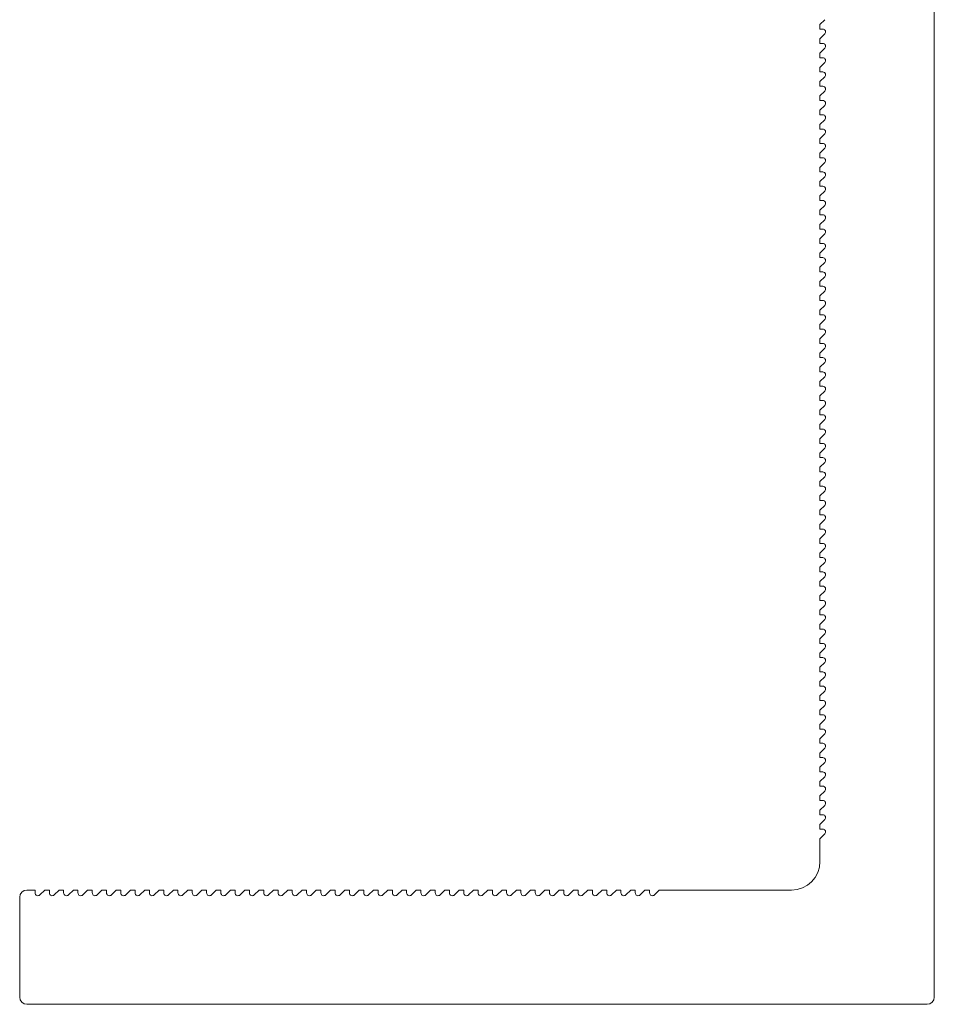
# Model space of a CAD drawing. Units: inches. Extents: x 801 to 904, y 129 to 143.
# Drawn here: x 801 to 805, y 129 to 133 of the extents above; entities that cross this region are included whole.
import ezdxf

# ---------------------------------------------------------------- set-up
doc = ezdxf.new("R2010")
doc.units = ezdxf.units.IN
doc.header["$LTSCALE"] = 24
doc.header["$MEASUREMENT"] = 0

msp = doc.modelspace()

# ---------------------------------------------------------------- linework, layer by layer
at = {"lineweight": 0}
for p, q in [((804.625, 133.9573), (804.625, 128.6136)), ((804.125, 132.8694), (804.146, 132.8904)), ((804.125, 132.8492), (804.125, 132.8694)), ((804.1371, 132.8492), (804.125, 132.8492)), ((804.125, 132.8069), (804.146, 132.8279)), ((804.125, 132.7867), (804.125, 132.8069)), ((804.1371, 132.7867), (804.125, 132.7867)), ((804.125, 132.7444), (804.146, 132.7654)), ((804.125, 132.7242), (804.125, 132.7444)), ((804.1371, 132.7242), (804.125, 132.7242)), ((804.125, 132.6819), (804.146, 132.7029)), ((804.125, 132.6617), (804.125, 132.6819)), ((804.1371, 132.6617), (804.125, 132.6617)), ((804.125, 132.6194), (804.146, 132.6404)), ((804.125, 132.5992), (804.125, 132.6194)), ((804.1371, 132.5992), (804.125, 132.5992)), ((804.125, 132.5569), (804.146, 132.5779)), ((804.125, 132.5367), (804.125, 132.5569)), ((804.1371, 132.5367), (804.125, 132.5367)), ((804.125, 132.4944), (804.146, 132.5154)), ((804.125, 132.4742), (804.125, 132.4944)), ((804.1371, 132.4742), (804.125, 132.4742)), ((804.125, 132.4319), (804.146, 132.4529)), ((804.125, 132.4117), (804.125, 132.4319)), ((804.1371, 132.4117), (804.125, 132.4117)), ((804.125, 132.3694), (804.146, 132.3904)), ((804.125, 132.3492), (804.125, 132.3694)), ((804.1371, 132.3492), (804.125, 132.3492)), ((804.125, 132.3069), (804.146, 132.3279)), ((804.125, 132.2867), (804.125, 132.3069)), ((804.1371, 132.2867), (804.125, 132.2867)), ((804.125, 132.2444), (804.146, 132.2654)), ((804.125, 132.2242), (804.125, 132.2444)), ((804.1371, 132.2242), (804.125, 132.2242)), ((804.125, 132.1819), (804.146, 132.2029)), ((804.125, 132.1617), (804.125, 132.1819)), ((804.1371, 132.1617), (804.125, 132.1617)), ((804.125, 132.1194), (804.146, 132.1404)), ((804.125, 132.0992), (804.125, 132.1194)), ((804.1371, 132.0992), (804.125, 132.0992)), ((804.125, 132.0569), (804.146, 132.0779)), ((804.125, 132.0367), (804.125, 132.0569)), ((804.1371, 132.0367), (804.125, 132.0367)), ((804.125, 131.9944), (804.146, 132.0154)), ((804.125, 131.9742), (804.125, 131.9944)), ((804.1371, 131.9742), (804.125, 131.9742)), ((804.125, 131.9319), (804.146, 131.9529)), ((804.125, 131.9117), (804.125, 131.9319)), ((804.1371, 131.9117), (804.125, 131.9117)), ((804.125, 131.8694), (804.146, 131.8904)), ((804.125, 131.8492), (804.125, 131.8694)), ((804.1371, 131.8492), (804.125, 131.8492)), ((804.125, 131.8069), (804.146, 131.8279)), ((804.125, 131.7867), (804.125, 131.8069)), ((804.1371, 131.7867), (804.125, 131.7867)), ((804.125, 131.7444), (804.146, 131.7654)), ((804.125, 131.7242), (804.125, 131.7444)), ((804.1371, 131.7242), (804.125, 131.7242)), ((804.125, 131.6819), (804.146, 131.7029)), ((804.125, 131.6617), (804.125, 131.6819)), ((804.1371, 131.6617), (804.125, 131.6617)), ((804.125, 131.6194), (804.146, 131.6404)), ((804.125, 131.5992), (804.125, 131.6194)), ((804.1371, 131.5992), (804.125, 131.5992)), ((804.125, 131.5569), (804.146, 131.5779)), ((804.125, 131.5367), (804.125, 131.5569)), ((804.1371, 131.5367), (804.125, 131.5367)), ((804.125, 131.4944), (804.146, 131.5154)), ((804.125, 131.4742), (804.125, 131.4944)), ((804.1371, 131.4742), (804.125, 131.4742)), ((804.125, 131.4319), (804.146, 131.4529)), ((804.125, 131.4117), (804.125, 131.4319)), ((804.1371, 131.4117), (804.125, 131.4117)), ((804.125, 131.3694), (804.146, 131.3904)), ((804.125, 131.3492), (804.125, 131.3694)), ((804.1371, 131.3492), (804.125, 131.3492)), ((804.125, 131.3069), (804.146, 131.3279)), ((804.125, 131.2867), (804.125, 131.3069)), ((804.1371, 131.2867), (804.125, 131.2867)), ((804.125, 131.2444), (804.146, 131.2654)), ((804.125, 131.2242), (804.125, 131.2444)), ((804.1371, 131.2242), (804.125, 131.2242)), ((804.125, 131.1819), (804.146, 131.2029)), ((804.125, 131.1617), (804.125, 131.1819)), ((804.1371, 131.1617), (804.125, 131.1617)), ((804.125, 131.1194), (804.146, 131.1404)), ((804.125, 131.0992), (804.125, 131.1194)), ((804.1371, 131.0992), (804.125, 131.0992)), ((804.125, 131.0569), (804.146, 131.0779)), ((804.125, 131.0367), (804.125, 131.0569)), ((804.1371, 131.0367), (804.125, 131.0367)), ((804.125, 130.9944), (804.146, 131.0154)), ((804.125, 130.9742), (804.125, 130.9944)), ((804.1371, 130.9742), (804.125, 130.9742)), ((804.125, 130.9319), (804.146, 130.9529)), ((804.125, 130.9117), (804.125, 130.9319)), ((804.1371, 130.9117), (804.125, 130.9117)), ((804.125, 130.8694), (804.146, 130.8904)), ((804.125, 130.8492), (804.125, 130.8694)), ((804.1371, 130.8492), (804.125, 130.8492)), ((804.125, 130.8069), (804.146, 130.8279)), ((804.125, 130.7867), (804.125, 130.8069)), ((804.1371, 130.7867), (804.125, 130.7867)), ((804.125, 130.7444), (804.146, 130.7654)), ((804.125, 130.7242), (804.125, 130.7444)), ((804.1371, 130.7242), (804.125, 130.7242)), ((804.125, 130.6819), (804.146, 130.7029)), ((804.125, 130.6617), (804.125, 130.6819)), ((804.1371, 130.6617), (804.125, 130.6617)), ((804.125, 130.6194), (804.146, 130.6404)), ((804.125, 130.5992), (804.125, 130.6194)), ((804.1371, 130.5992), (804.125, 130.5992)), ((804.125, 130.5569), (804.146, 130.5779)), ((804.125, 130.5367), (804.125, 130.5569)), ((804.1371, 130.5367), (804.125, 130.5367)), ((804.125, 130.4944), (804.146, 130.5154)), ((804.125, 130.4742), (804.125, 130.4944)), ((804.1371, 130.4742), (804.125, 130.4742)), ((804.125, 130.4319), (804.146, 130.4529)), ((804.125, 130.4117), (804.125, 130.4319)), ((804.1371, 130.4117), (804.125, 130.4117)), ((804.125, 130.3694), (804.146, 130.3904)), ((804.125, 130.3492), (804.125, 130.3694)), ((804.1371, 130.3492), (804.125, 130.3492)), ((804.125, 130.3069), (804.146, 130.3279)), ((804.125, 130.2867), (804.125, 130.3069)), ((804.1371, 130.2867), (804.125, 130.2867)), ((804.125, 130.2444), (804.146, 130.2654)), ((804.125, 130.2242), (804.125, 130.2444)), ((804.1371, 130.2242), (804.125, 130.2242)), ((804.125, 130.1819), (804.146, 130.2029)), ((804.125, 130.1617), (804.125, 130.1819)), ((804.1371, 130.1617), (804.125, 130.1617)), ((804.125, 130.1194), (804.146, 130.1404)), ((804.125, 130.0992), (804.125, 130.1194)), ((804.1371, 130.0992), (804.125, 130.0992)), ((804.125, 130.0569), (804.146, 130.0779)), ((804.125, 130.0367), (804.125, 130.0569)), ((804.1371, 130.0367), (804.125, 130.0367)), ((804.125, 129.9944), (804.146, 130.0154)), ((804.125, 129.9742), (804.125, 129.9944)), ((804.1371, 129.9742), (804.125, 129.9742)), ((804.125, 129.9319), (804.146, 129.9529)), ((804.125, 129.9117), (804.125, 129.9319)), ((804.1371, 129.9117), (804.125, 129.9117)), ((804.125, 129.8694), (804.146, 129.8904)), ((804.125, 129.8492), (804.125, 129.8694)), ((804.1371, 129.8492), (804.125, 129.8492)), ((804.125, 129.8069), (804.146, 129.8279)), ((804.125, 129.7867), (804.125, 129.8069)), ((804.1371, 129.7867), (804.125, 129.7867)), ((804.125, 129.7444), (804.146, 129.7654)), ((804.125, 129.7242), (804.125, 129.7444)), ((804.1371, 129.7242), (804.125, 129.7242)), ((804.125, 129.6819), (804.146, 129.7029)), ((804.125, 129.6617), (804.125, 129.6819)), ((804.1371, 129.6617), (804.125, 129.6617)), ((804.125, 129.6194), (804.146, 129.6404)), ((804.125, 129.5992), (804.125, 129.6194)), ((804.1371, 129.5992), (804.125, 129.5992)), ((804.125, 129.5569), (804.146, 129.5779)), ((804.125, 129.5367), (804.125, 129.5569)), ((804.1371, 129.5367), (804.125, 129.5367)), ((804.125, 129.4944), (804.146, 129.5154)), ((804.125, 129.4742), (804.125, 129.4944)), ((804.1371, 129.4742), (804.125, 129.4742)), ((804.125, 129.4319), (804.146, 129.4529)), ((804.125, 129.4117), (804.125, 129.4319)), ((804.1371, 129.4117), (804.125, 129.4117)), ((804.125, 129.3694), (804.146, 129.3904)), ((804.125, 129.3492), (804.125, 129.3694)), ((804.1371, 129.3492), (804.125, 129.3492)), ((804.125, 129.3069), (804.146, 129.3279)), ((804.125, 129.2073), (804.125, 129.3069)), ((800.6562, 129.0823), (800.6922, 129.0823)), ((800.6922, 129.0701), (800.6922, 129.0823)), ((800.7346, 129.0823), (800.7135, 129.0613)), ((800.7346, 129.0823), (800.7547, 129.0823)), ((800.7547, 129.0701), (800.7547, 129.0823)), ((800.7971, 129.0823), (800.776, 129.0613)), ((800.7971, 129.0823), (800.8172, 129.0823)), ((800.8172, 129.0701), (800.8172, 129.0823)), ((800.8596, 129.0823), (800.8385, 129.0613)), ((800.8596, 129.0823), (800.8797, 129.0823)), ((800.8797, 129.0701), (800.8797, 129.0823)), ((800.9221, 129.0823), (800.901, 129.0613)), ((800.9221, 129.0823), (800.9422, 129.0823)), ((800.9422, 129.0701), (800.9422, 129.0823)), ((800.9846, 129.0823), (800.9635, 129.0613)), ((800.9846, 129.0823), (801.0047, 129.0823)), ((801.0047, 129.0701), (801.0047, 129.0823)), ((801.0471, 129.0823), (801.026, 129.0613)), ((801.0471, 129.0823), (801.0672, 129.0823)), ((801.0672, 129.0701), (801.0672, 129.0823)), ((801.1096, 129.0823), (801.0885, 129.0613)), ((801.1096, 129.0823), (801.1297, 129.0823)), ((801.1297, 129.0701), (801.1297, 129.0823)), ((801.1721, 129.0823), (801.151, 129.0613)), ((801.1721, 129.0823), (801.1922, 129.0823)), ((801.1922, 129.0701), (801.1922, 129.0823)), ((801.2346, 129.0823), (801.2135, 129.0613)), ((801.2346, 129.0823), (801.2547, 129.0823)), ((801.2547, 129.0701), (801.2547, 129.0823)), ((801.2971, 129.0823), (801.276, 129.0613)), ((801.2971, 129.0823), (801.3172, 129.0823)), ((801.3172, 129.0701), (801.3172, 129.0823)), ((801.3596, 129.0823), (801.3385, 129.0613)), ((801.3596, 129.0823), (801.3797, 129.0823)), ((801.3797, 129.0701), (801.3797, 129.0823)), ((801.4221, 129.0823), (801.401, 129.0613)), ((801.4221, 129.0823), (801.4422, 129.0823)), ((801.4422, 129.0701), (801.4422, 129.0823)), ((801.4846, 129.0823), (801.4635, 129.0613)), ((801.4846, 129.0823), (801.5047, 129.0823)), ((801.5047, 129.0701), (801.5047, 129.0823)), ((801.5471, 129.0823), (801.526, 129.0613)), ((801.5471, 129.0823), (801.5672, 129.0823)), ((801.5672, 129.0701), (801.5672, 129.0823)), ((801.6096, 129.0823), (801.5885, 129.0613)), ((801.6096, 129.0823), (801.6297, 129.0823)), ((801.6297, 129.0701), (801.6297, 129.0823)), ((801.6721, 129.0823), (801.651, 129.0613)), ((801.6721, 129.0823), (801.6922, 129.0823)), ((801.6922, 129.0701), (801.6922, 129.0823)), ((801.7346, 129.0823), (801.7135, 129.0613)), ((801.7346, 129.0823), (801.7547, 129.0823)), ((801.7547, 129.0701), (801.7547, 129.0823)), ((801.7971, 129.0823), (801.776, 129.0613)), ((801.7971, 129.0823), (801.8172, 129.0823)), ((801.8172, 129.0701), (801.8172, 129.0823)), ((801.8596, 129.0823), (801.8385, 129.0613)), ((801.8596, 129.0823), (801.8797, 129.0823)), ((801.8797, 129.0701), (801.8797, 129.0823)), ((801.9221, 129.0823), (801.901, 129.0613)), ((801.9221, 129.0823), (801.9422, 129.0823)), ((801.9422, 129.0701), (801.9422, 129.0823)), ((801.9846, 129.0823), (801.9635, 129.0613)), ((801.9846, 129.0823), (802.0047, 129.0823)), ((802.0047, 129.0701), (802.0047, 129.0823)), ((802.0471, 129.0823), (802.026, 129.0613)), ((802.0471, 129.0823), (802.0672, 129.0823)), ((802.0672, 129.0701), (802.0672, 129.0823)), ((802.1096, 129.0823), (802.0885, 129.0613)), ((802.1096, 129.0823), (802.1297, 129.0823)), ((802.1297, 129.0701), (802.1297, 129.0823)), ((802.1721, 129.0823), (802.151, 129.0613)), ((802.1721, 129.0823), (802.1922, 129.0823)), ((802.1922, 129.0701), (802.1922, 129.0823)), ((802.2346, 129.0823), (802.2135, 129.0613)), ((802.2346, 129.0823), (802.2547, 129.0823)), ((802.2547, 129.0701), (802.2547, 129.0823)), ((802.2971, 129.0823), (802.276, 129.0613)), ((802.2971, 129.0823), (802.3172, 129.0823)), ((802.3172, 129.0701), (802.3172, 129.0823)), ((802.3596, 129.0823), (802.3385, 129.0613)), ((802.3596, 129.0823), (802.3797, 129.0823)), ((802.3797, 129.0701), (802.3797, 129.0823)), ((802.4221, 129.0823), (802.401, 129.0613)), ((802.4221, 129.0823), (802.4422, 129.0823)), ((802.4422, 129.0701), (802.4422, 129.0823)), ((802.4846, 129.0823), (802.4635, 129.0613)), ((802.4846, 129.0823), (802.5047, 129.0823)), ((802.5047, 129.0701), (802.5047, 129.0823)), ((802.5471, 129.0823), (802.526, 129.0613)), ((802.5471, 129.0823), (802.5672, 129.0823)), ((802.5672, 129.0701), (802.5672, 129.0823)), ((802.6096, 129.0823), (802.5885, 129.0613)), ((802.6096, 129.0823), (802.6297, 129.0823)), ((802.6297, 129.0701), (802.6297, 129.0823)), ((802.6721, 129.0823), (802.651, 129.0613)), ((802.6721, 129.0823), (802.6922, 129.0823)), ((802.6922, 129.0701), (802.6922, 129.0823)), ((802.7346, 129.0823), (802.7135, 129.0613)), ((802.7346, 129.0823), (802.7547, 129.0823)), ((802.7547, 129.0701), (802.7547, 129.0823)), ((802.7971, 129.0823), (802.776, 129.0613)), ((802.7971, 129.0823), (802.8172, 129.0823)), ((802.8172, 129.0701), (802.8172, 129.0823)), ((802.8596, 129.0823), (802.8385, 129.0613)), ((802.8596, 129.0823), (802.8797, 129.0823)), ((802.8797, 129.0701), (802.8797, 129.0823)), ((802.9221, 129.0823), (802.901, 129.0613)), ((802.9221, 129.0823), (802.9422, 129.0823)), ((802.9422, 129.0701), (802.9422, 129.0823)), ((802.9846, 129.0823), (802.9635, 129.0613)), ((802.9846, 129.0823), (803.0047, 129.0823)), ((803.0047, 129.0701), (803.0047, 129.0823)), ((803.0471, 129.0823), (803.026, 129.0613)), ((803.0471, 129.0823), (803.0672, 129.0823)), ((803.0672, 129.0701), (803.0672, 129.0823)), ((803.1096, 129.0823), (803.0885, 129.0613)), ((803.1096, 129.0823), (803.1297, 129.0823)), ((803.1297, 129.0701), (803.1297, 129.0823)), ((803.1721, 129.0823), (803.151, 129.0613)), ((803.1721, 129.0823), (803.1922, 129.0823)), ((803.1922, 129.0701), (803.1922, 129.0823)), ((803.2346, 129.0823), (803.2135, 129.0613)), ((803.2346, 129.0823), (803.2547, 129.0823)), ((803.2547, 129.0701), (803.2547, 129.0823)), ((803.2971, 129.0823), (803.276, 129.0613)), ((803.2971, 129.0823), (803.3172, 129.0823)), ((803.3172, 129.0701), (803.3172, 129.0823)), ((803.3596, 129.0823), (803.3385, 129.0613)), ((803.3596, 129.0823), (803.3797, 129.0823)), ((803.3797, 129.0701), (803.3797, 129.0823)), ((803.4221, 129.0823), (803.401, 129.0613)), ((803.4221, 129.0823), (804, 129.0823)), ((800.625, 128.6136), (800.625, 129.0511)), ((804.5937, 128.5823), (800.6562, 128.5823))]:
    msp.add_line(p, q, dxfattribs=at)
for points in [[(801.83, 129.0823), (801.83, 129.0819)], [(801.83, 129.0823), (801.83, 129.0818)]]:
    msp.add_lwpolyline(points, dxfattribs=at)
for centre, radius, start, end in [((804.1371, 132.8367), 0.0125, 315, 90), ((804.1371, 132.7742), 0.0125, 315, 90), ((804.1371, 132.7117), 0.0125, 315, 90), ((804.1371, 132.6492), 0.0125, 315, 90), ((804.1371, 132.5867), 0.0125, 315, 90), ((804.1371, 132.5242), 0.0125, 315, 90), ((804.1371, 132.4617), 0.0125, 315, 90), ((804.1371, 132.3992), 0.0125, 315, 90), ((804.1371, 132.3367), 0.0125, 315, 90), ((804.1371, 132.2742), 0.0125, 315, 90), ((804.1371, 132.2117), 0.0125, 315, 90), ((804.1371, 132.1492), 0.0125, 315, 90), ((804.1371, 132.0867), 0.0125, 315, 90), ((804.1371, 132.0242), 0.0125, 315, 90), ((804.1371, 131.9617), 0.0125, 315, 90), ((804.1371, 131.8992), 0.0125, 315, 90), ((804.1371, 131.8367), 0.0125, 315, 90), ((804.1371, 131.7742), 0.0125, 315, 90), ((804.1371, 131.7117), 0.0125, 315, 90), ((804.1371, 131.6492), 0.0125, 315, 90), ((804.1371, 131.5867), 0.0125, 315, 90), ((804.1371, 131.5242), 0.0125, 315, 90), ((804.1371, 131.4617), 0.0125, 315, 90), ((804.1371, 131.3992), 0.0125, 315, 90), ((804.1371, 131.3367), 0.0125, 315, 90), ((804.1371, 131.2742), 0.0125, 315, 90), ((804.1371, 131.2117), 0.0125, 315, 90), ((804.1371, 131.1492), 0.0125, 315, 90), ((804.1371, 131.0867), 0.0125, 315, 90), ((804.1371, 131.0242), 0.0125, 315, 90), ((804.1371, 130.9617), 0.0125, 315, 90), ((804.1371, 130.8992), 0.0125, 315, 90), ((804.1371, 130.8367), 0.0125, 315, 90), ((804.1371, 130.7742), 0.0125, 315, 90), ((804.1371, 130.7117), 0.0125, 315, 90), ((804.1371, 130.6492), 0.0125, 315, 90), ((804.1371, 130.5867), 0.0125, 315, 90), ((804.1371, 130.5242), 0.0125, 315, 90), ((804.1371, 130.4617), 0.0125, 315, 90), ((804.1371, 130.3992), 0.0125, 315, 90), ((804.1371, 130.3367), 0.0125, 315, 90), ((804.1371, 130.2742), 0.0125, 315, 90), ((804.1371, 130.2117), 0.0125, 315, 90), ((804.1371, 130.1492), 0.0125, 315, 90), ((804.1371, 130.0867), 0.0125, 315, 90), ((804.1371, 130.0242), 0.0125, 315, 90), ((804.1371, 129.9617), 0.0125, 315, 90), ((804.1371, 129.8992), 0.0125, 315, 90), ((804.1371, 129.8367), 0.0125, 315, 90), ((804.1371, 129.7742), 0.0125, 315, 90), ((804.1371, 129.7117), 0.0125, 315, 90), ((804.1371, 129.6492), 0.0125, 315, 90), ((804.1371, 129.5867), 0.0125, 315, 90), ((804.1371, 129.5242), 0.0125, 315, 90), ((804.1371, 129.4617), 0.0125, 315, 90), ((804.1371, 129.3992), 0.0125, 315, 90), ((804.1371, 129.3367), 0.0125, 315, 90), ((804, 129.2073), 0.125, 270, 0), ((800.6562, 129.0511), 0.0313, 90, 180), ((800.7047, 129.0701), 0.0125, 180, 315), ((800.7672, 129.0701), 0.0125, 180, 315), ((800.8297, 129.0701), 0.0125, 180, 315), ((800.8922, 129.0701), 0.0125, 180, 315), ((800.9547, 129.0701), 0.0125, 180, 315), ((801.0172, 129.0701), 0.0125, 180, 315), ((801.0797, 129.0701), 0.0125, 180, 315), ((801.1422, 129.0701), 0.0125, 180, 315), ((801.2047, 129.0701), 0.0125, 180, 315), ((801.2672, 129.0701), 0.0125, 180, 315), ((801.3297, 129.0701), 0.0125, 180, 315), ((801.3922, 129.0701), 0.0125, 180, 315), ((801.4547, 129.0701), 0.0125, 180, 315), ((801.5172, 129.0701), 0.0125, 180, 315), ((801.5797, 129.0701), 0.0125, 180, 315), ((801.6422, 129.0701), 0.0125, 180, 315), ((801.7047, 129.0701), 0.0125, 180, 315), ((801.7672, 129.0701), 0.0125, 180, 315), ((801.8297, 129.0701), 0.0125, 180, 315), ((801.8922, 129.0701), 0.0125, 180, 315), ((801.9547, 129.0701), 0.0125, 180, 315), ((802.0172, 129.0701), 0.0125, 180, 315), ((802.0797, 129.0701), 0.0125, 180, 315), ((802.1422, 129.0701), 0.0125, 180, 315), ((802.2047, 129.0701), 0.0125, 180, 315), ((802.2672, 129.0701), 0.0125, 180, 315), ((802.3297, 129.0701), 0.0125, 180, 315), ((802.3922, 129.0701), 0.0125, 180, 315), ((802.4547, 129.0701), 0.0125, 180, 315), ((802.5172, 129.0701), 0.0125, 180, 315), ((802.5797, 129.0701), 0.0125, 180, 315), ((802.6422, 129.0701), 0.0125, 180, 315), ((802.7047, 129.0701), 0.0125, 180, 315), ((802.7672, 129.0701), 0.0125, 180, 315), ((802.8297, 129.0701), 0.0125, 180, 315), ((802.8922, 129.0701), 0.0125, 180, 315), ((802.9547, 129.0701), 0.0125, 180, 315), ((803.0172, 129.0701), 0.0125, 180, 315), ((803.0797, 129.0701), 0.0125, 180, 315), ((803.1422, 129.0701), 0.0125, 180, 315), ((803.2047, 129.0701), 0.0125, 180, 315), ((803.2672, 129.0701), 0.0125, 180, 315), ((803.3297, 129.0701), 0.0125, 180, 315), ((803.3922, 129.0701), 0.0125, 180, 315), ((800.6562, 128.6136), 0.0313, 180, 270), ((804.5937, 128.6136), 0.0313, 270, 0)]:
    msp.add_arc(centre, radius, start, end, dxfattribs=at)

doc.saveas('drawing.dxf')
